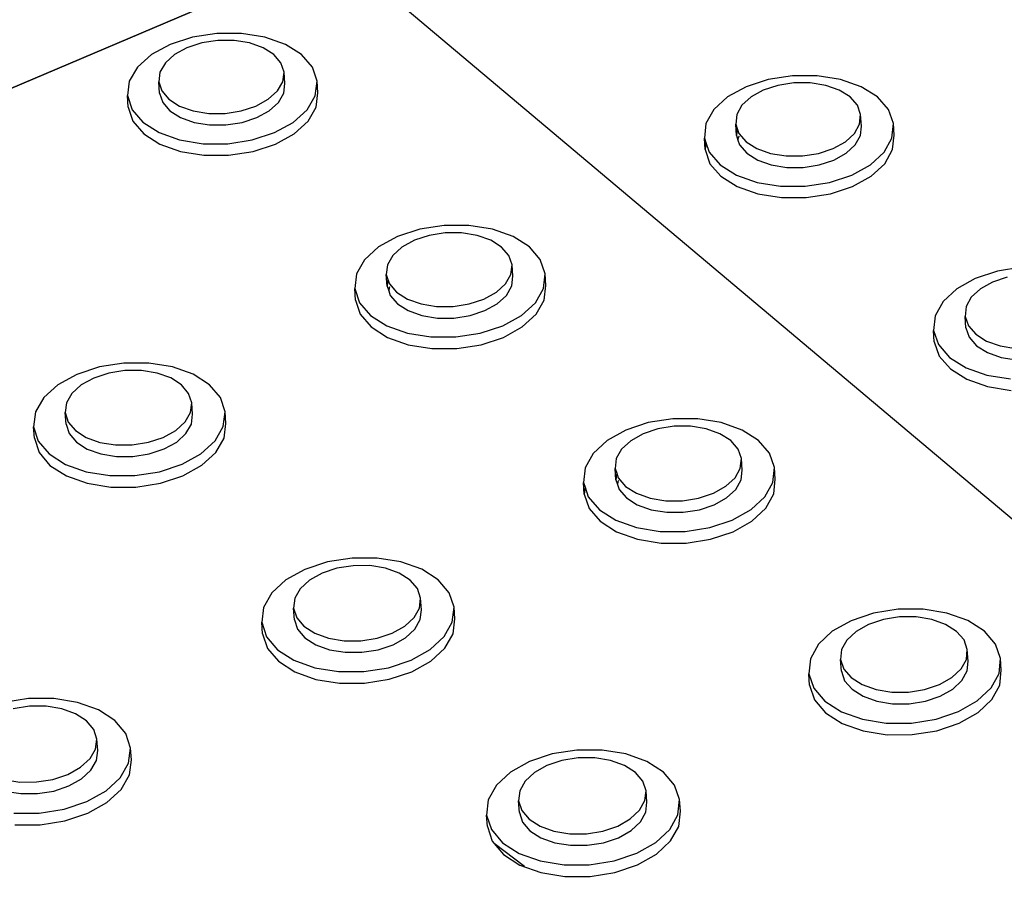
# Model space of a CAD drawing. Units: millimetres. Extents: x 0 to 11478, y 0 to 4383.
# Drawn here: x 1426 to 1430, y 3618 to 3622 of the extents above; entities that cross this region are included whole.
import ezdxf

# ---------------------------------------------------------------- set-up
doc = ezdxf.new("R2010")
doc.units = ezdxf.units.MM
doc.layers.add('DETALHES', color=7, linetype='Continuous')

msp = doc.modelspace()

# ---------------------------------------------------------------- linework, layer by layer
at = {"layer": 'DETALHES'}
for p, q in [((1424.3961, 3621.0649), (1430.4187, 3623.6249)), ((1426.9663, 3622.1574), (1420.4214, 3619.3755)), ((1426.9663, 3622.1574), (1431.2858, 3618.5251)), ((1426.3984, 3621.8137), (1426.3103, 3621.7851)), ((1426.4349, 3621.7905), (1426.3767, 3621.7716)), ((1426.4945, 3621.8285), (1426.3984, 3621.8137)), ((1426.4984, 3621.8002), (1426.4349, 3621.7905)), ((1426.592, 3621.8284), (1426.4945, 3621.8285)), ((1426.5629, 3621.8002), (1426.4984, 3621.8002)), ((1426.6239, 3621.7904), (1426.5629, 3621.8002)), ((1426.6844, 3621.8136), (1426.592, 3621.8284)), ((1426.6774, 3621.7715), (1426.6239, 3621.7904)), ((1426.7653, 3621.785), (1426.6844, 3621.8136)), ((1426.3103, 3621.7851), (1426.2362, 3621.7447)), ((1426.3767, 3621.7716), (1426.3277, 3621.7448)), ((1426.7197, 3621.7447), (1426.6774, 3621.7715)), ((1426.8293, 3621.7445), (1426.7653, 3621.785)), ((1426.2362, 3621.7447), (1426.181, 3621.6951)), ((1426.2913, 3621.7121), (1426.27, 3621.6755)), ((1426.3277, 3621.7448), (1426.2913, 3621.7121)), ((1426.7479, 3621.7119), (1426.7197, 3621.7447)), ((1426.872, 3621.6949), (1426.8293, 3621.7445)), ((1426.181, 3621.6951), (1426.1487, 3621.6397)), ((1426.27, 3621.6755), (1426.2652, 3621.6376)), ((1426.7602, 3621.6754), (1426.7479, 3621.7119)), ((1426.7555, 3621.6375), (1426.7602, 3621.6754)), ((1426.7635, 3621.6298), (1426.7602, 3621.6754)), ((1426.8906, 3621.6395), (1426.872, 3621.6949)), ((1426.1487, 3621.6397), (1426.1414, 3621.5824)), ((1426.2652, 3621.6376), (1426.2773, 3621.601)), ((1426.2687, 3621.5921), (1426.2652, 3621.6376)), ((1426.7343, 3621.6009), (1426.7555, 3621.6375)), ((1426.8836, 3621.5822), (1426.8906, 3621.6395)), ((1426.8939, 3621.594), (1426.8906, 3621.6395)), ((1428.6737, 3621.6464), (1428.5862, 3621.6178)), ((1428.7694, 3621.6612), (1428.6737, 3621.6464)), ((1428.8667, 3621.6612), (1428.7694, 3621.6612)), ((1428.9592, 3621.6464), (1428.8667, 3621.6612)), ((1429.0405, 3621.6177), (1428.9592, 3621.6464)), ((1426.2773, 3621.601), (1426.3054, 3621.5681)), ((1426.698, 3621.5681), (1426.7343, 3621.6009)), ((1426.7589, 3621.592), (1426.7635, 3621.6298)), ((1428.5862, 3621.6178), (1428.5128, 3621.5773)), ((1428.6538, 3621.6042), (1428.6054, 3621.5774)), ((1428.7117, 3621.6231), (1428.6538, 3621.6042)), ((1428.7749, 3621.6329), (1428.7117, 3621.6231)), ((1428.8393, 3621.6328), (1428.7749, 3621.6329)), ((1428.9004, 3621.623), (1428.8393, 3621.6328)), ((1428.9542, 3621.6041), (1428.9004, 3621.623)), ((1428.9969, 3621.5773), (1428.9542, 3621.6041)), ((1429.1051, 3621.5772), (1429.0405, 3621.6177)), ((1426.1449, 3621.5369), (1426.1414, 3621.5824)), ((1426.1414, 3621.5824), (1426.1597, 3621.5269)), ((1426.2687, 3621.5921), (1426.2807, 3621.5555)), ((1426.3054, 3621.5681), (1426.3477, 3621.5413)), ((1426.649, 3621.5412), (1426.698, 3621.5681)), ((1426.7377, 3621.5554), (1426.7589, 3621.592)), ((1426.8515, 3621.5268), (1426.8836, 3621.5822)), ((1426.8869, 3621.5367), (1426.8939, 3621.594)), ((1428.5128, 3621.5773), (1428.4586, 3621.5277)), ((1428.6054, 3621.5774), (1428.5696, 3621.5446)), ((1429.0256, 3621.5445), (1428.9969, 3621.5773)), ((1429.1486, 3621.5275), (1429.1051, 3621.5772)), ((1426.1449, 3621.5369), (1426.1632, 3621.4814)), ((1426.1597, 3621.5269), (1426.2023, 3621.4771)), ((1426.2807, 3621.5555), (1426.3089, 3621.5226)), ((1426.3089, 3621.5226), (1426.3512, 3621.4958)), ((1426.3477, 3621.5413), (1426.4013, 3621.5223)), ((1426.4013, 3621.5223), (1426.4625, 3621.5125)), ((1426.5271, 3621.5125), (1426.5907, 3621.5223)), ((1426.5907, 3621.5223), (1426.649, 3621.5412)), ((1426.6524, 3621.4957), (1426.7014, 3621.5225)), ((1426.7014, 3621.5225), (1426.7377, 3621.5554)), ((1426.7966, 3621.477), (1426.8515, 3621.5268)), ((1426.8549, 3621.4813), (1426.8869, 3621.5367)), ((1428.4586, 3621.5277), (1428.4272, 3621.4723)), ((1428.5696, 3621.5446), (1428.5489, 3621.508)), ((1429.0384, 3621.5079), (1429.0256, 3621.5445)), ((1429.168, 3621.4721), (1429.1486, 3621.5275)), ((1426.1632, 3621.4814), (1426.2058, 3621.4316)), ((1426.3512, 3621.4958), (1426.4048, 3621.4768)), ((1426.4625, 3621.5125), (1426.5271, 3621.5125)), ((1426.5941, 3621.4767), (1426.6524, 3621.4957)), ((1426.8, 3621.4315), (1426.8549, 3621.4813)), ((1428.5489, 3621.508), (1428.5447, 3621.4701)), ((1429.0343, 3621.47), (1429.0384, 3621.5079)), ((1429.0413, 3621.4624), (1429.0384, 3621.5079)), ((1426.2023, 3621.4771), (1426.2663, 3621.4365)), ((1426.4048, 3621.4768), (1426.4659, 3621.4669)), ((1426.4659, 3621.4669), (1426.5305, 3621.4669)), ((1426.5305, 3621.4669), (1426.5941, 3621.4767)), ((1426.7225, 3621.4364), (1426.7966, 3621.477)), ((1428.4272, 3621.4723), (1428.4209, 3621.4148)), ((1428.5477, 3621.4246), (1428.5447, 3621.4701)), ((1428.5447, 3621.4701), (1428.5508, 3621.4525)), ((1428.5508, 3621.4525), (1428.5477, 3621.4246)), ((1428.5508, 3621.4525), (1428.5574, 3621.4334)), ((1429.0138, 3621.4333), (1429.0343, 3621.47)), ((1429.0373, 3621.4245), (1429.0413, 3621.4624)), ((1429.162, 3621.4147), (1429.168, 3621.4721)), ((1429.1709, 3621.4267), (1429.168, 3621.4721)), ((1426.2058, 3621.4316), (1426.2698, 3621.3909)), ((1426.2663, 3621.4365), (1426.3474, 3621.4077)), ((1426.3474, 3621.4077), (1426.4401, 3621.3928)), ((1426.5379, 3621.3928), (1426.6343, 3621.4077)), ((1426.6343, 3621.4077), (1426.7225, 3621.4364)), ((1426.7259, 3621.3909), (1426.8, 3621.4315)), ((1428.4239, 3621.3694), (1428.4209, 3621.4148)), ((1428.4209, 3621.4148), (1428.427, 3621.3971)), ((1428.5477, 3621.4246), (1428.5538, 3621.407)), ((1428.5549, 3621.417), (1428.5538, 3621.407)), ((1428.5538, 3621.407), (1428.5604, 3621.3879)), ((1428.5581, 3621.4227), (1428.5549, 3621.417)), ((1428.5574, 3621.4334), (1428.586, 3621.4005)), ((1428.978, 3621.4005), (1429.0138, 3621.4333)), ((1429.0167, 3621.3878), (1429.0373, 3621.4245)), ((1429.1309, 3621.3592), (1429.162, 3621.4147)), ((1429.1649, 3621.3693), (1429.1709, 3621.4267)), ((1426.2698, 3621.3909), (1426.3509, 3621.3622)), ((1426.3509, 3621.3622), (1426.4435, 3621.3473)), ((1426.4401, 3621.3928), (1426.5379, 3621.3928)), ((1426.5413, 3621.3473), (1426.6377, 3621.3621)), ((1426.6377, 3621.3621), (1426.7259, 3621.3909)), ((1428.427, 3621.3971), (1428.4239, 3621.3694)), ((1428.4239, 3621.3694), (1428.4431, 3621.3138)), ((1428.427, 3621.3971), (1428.44, 3621.3593)), ((1428.5604, 3621.3879), (1428.5891, 3621.355)), ((1428.586, 3621.4005), (1428.6287, 3621.3736)), ((1428.6287, 3621.3736), (1428.6825, 3621.3546)), ((1428.8717, 3621.3546), (1428.9296, 3621.3736)), ((1428.9296, 3621.3736), (1428.978, 3621.4005)), ((1428.981, 3621.355), (1429.0167, 3621.3878)), ((1429.1338, 3621.3138), (1429.1649, 3621.3693)), ((1426.4435, 3621.3473), (1426.5413, 3621.3473)), ((1428.44, 3621.3593), (1428.4833, 3621.3095)), ((1428.5891, 3621.355), (1428.6317, 3621.3281)), ((1428.6317, 3621.3281), (1428.6855, 3621.3091)), ((1428.6825, 3621.3546), (1428.7438, 3621.3448)), ((1428.7438, 3621.3448), (1428.8083, 3621.3448)), ((1428.8083, 3621.3448), (1428.8717, 3621.3546)), ((1428.8746, 3621.3091), (1428.9325, 3621.3281)), ((1428.9325, 3621.3281), (1428.981, 3621.355)), ((1429.0768, 3621.3094), (1429.1309, 3621.3592)), ((1428.4431, 3621.3138), (1428.4864, 3621.264)), ((1428.4833, 3621.3095), (1428.548, 3621.2688)), ((1428.6855, 3621.3091), (1428.7468, 3621.2993)), ((1428.7468, 3621.2993), (1428.8113, 3621.2993)), ((1428.8113, 3621.2993), (1428.8746, 3621.3091)), ((1429.0035, 3621.2688), (1429.0768, 3621.3094)), ((1429.0798, 3621.264), (1429.1338, 3621.3138)), ((1428.4864, 3621.264), (1428.551, 3621.2233)), ((1428.548, 3621.2688), (1428.6294, 3621.24)), ((1428.9158, 3621.24), (1429.0035, 3621.2688)), ((1429.0064, 3621.2233), (1429.0798, 3621.264)), ((1428.551, 3621.2233), (1428.6324, 3621.1945)), ((1428.6294, 3621.24), (1428.7222, 3621.2251)), ((1428.7222, 3621.2251), (1428.8199, 3621.2251)), ((1428.8199, 3621.2251), (1428.9158, 3621.24)), ((1428.9188, 3621.1945), (1429.0064, 3621.2233)), ((1428.6324, 3621.1945), (1428.7252, 3621.1796)), ((1428.7252, 3621.1796), (1428.8229, 3621.1796)), ((1428.8229, 3621.1796), (1428.9188, 3621.1945)), ((1427.2962, 3621.0547), (1427.2079, 3621.0258)), ((1427.3926, 3621.0696), (1427.2962, 3621.0547)), ((1427.4906, 3621.0696), (1427.3926, 3621.0696)), ((1427.5834, 3621.0547), (1427.4906, 3621.0696)), ((1427.6649, 3621.0258), (1427.5834, 3621.0547)), ((1427.2079, 3621.0258), (1427.1337, 3620.9849)), ((1427.3335, 3621.0308), (1427.2751, 3621.0117)), ((1427.3972, 3621.0407), (1427.3335, 3621.0308)), ((1427.462, 3621.0407), (1427.3972, 3621.0407)), ((1427.5234, 3621.0308), (1427.462, 3621.0407)), ((1427.5772, 3621.0117), (1427.5234, 3621.0308)), ((1427.7295, 3620.9849), (1427.6649, 3621.0258)), ((1427.1337, 3620.9849), (1427.0787, 3620.9347)), ((1427.2261, 3620.9847), (1427.1898, 3620.9515)), ((1427.2751, 3621.0117), (1427.2261, 3620.9847)), ((1427.6199, 3620.9847), (1427.5772, 3621.0117)), ((1427.6484, 3620.9516), (1427.6199, 3620.9847)), ((1427.7727, 3620.9348), (1427.7295, 3620.9849)), ((1427.0787, 3620.9347), (1427.0466, 3620.8788)), ((1427.1898, 3620.9515), (1427.1686, 3620.9146)), ((1427.6609, 3620.9147), (1427.6484, 3620.9516)), ((1427.7917, 3620.8789), (1427.7727, 3620.9348)), ((1427.1686, 3620.9146), (1427.164, 3620.8763)), ((1427.6565, 3620.8764), (1427.6609, 3620.9147)), ((1427.6641, 3620.8691), (1427.6609, 3620.9147)), ((1429.6751, 3620.9046), (1429.5791, 3620.8896)), ((1427.0466, 3620.8788), (1427.0396, 3620.8208)), ((1427.1673, 3620.8307), (1427.164, 3620.8763)), ((1427.164, 3620.8763), (1427.1705, 3620.857)), ((1427.1705, 3620.857), (1427.1673, 3620.8307)), ((1427.1705, 3620.857), (1427.1764, 3620.8393)), ((1427.6354, 3620.8394), (1427.6565, 3620.8764)), ((1427.6597, 3620.8308), (1427.6641, 3620.8691)), ((1427.785, 3620.821), (1427.7917, 3620.8789)), ((1427.7949, 3620.8333), (1427.7917, 3620.8789)), ((1429.4914, 3620.8606), (1429.418, 3620.8197)), ((1429.5791, 3620.8896), (1429.4914, 3620.8606)), ((1429.6179, 3620.8656), (1429.56, 3620.8465)), ((1427.0429, 3620.7752), (1427.0396, 3620.8208)), ((1427.0396, 3620.8208), (1427.0583, 3620.7648)), ((1427.1673, 3620.8307), (1427.1738, 3620.8114)), ((1427.1752, 3620.8234), (1427.1738, 3620.8114)), ((1427.1773, 3620.8271), (1427.1752, 3620.8234)), ((1427.1764, 3620.8393), (1427.2049, 3620.8061)), ((1427.5992, 3620.8062), (1427.6354, 3620.8394)), ((1427.6387, 3620.7938), (1427.6597, 3620.8308)), ((1427.7532, 3620.7649), (1427.785, 3620.821)), ((1427.7882, 3620.7754), (1427.7949, 3620.8333)), ((1429.418, 3620.8197), (1429.3639, 3620.7695)), ((1429.5115, 3620.8194), (1429.4757, 3620.7862)), ((1429.56, 3620.8465), (1429.5115, 3620.8194)), ((1427.1738, 3620.8114), (1427.1797, 3620.7937)), ((1427.1797, 3620.7937), (1427.2082, 3620.7605)), ((1427.2049, 3620.8061), (1427.2476, 3620.779)), ((1427.2476, 3620.779), (1427.3015, 3620.7599)), ((1427.4918, 3620.7599), (1427.5502, 3620.7791)), ((1427.5502, 3620.7791), (1427.5992, 3620.8062)), ((1427.6024, 3620.7606), (1427.6387, 3620.7938)), ((1429.4757, 3620.7862), (1429.4552, 3620.7492)), ((1427.0429, 3620.7752), (1427.0616, 3620.7192)), ((1427.0583, 3620.7648), (1427.1014, 3620.7145)), ((1427.2082, 3620.7605), (1427.2509, 3620.7334)), ((1427.3015, 3620.7599), (1427.363, 3620.7499)), ((1427.363, 3620.7499), (1427.4279, 3620.75)), ((1427.4279, 3620.75), (1427.4918, 3620.7599)), ((1427.5534, 3620.7335), (1427.6024, 3620.7606)), ((1427.6984, 3620.7147), (1427.7532, 3620.7649)), ((1427.7564, 3620.7194), (1427.7882, 3620.7754)), ((1429.3639, 3620.7695), (1429.3327, 3620.7135)), ((1429.4552, 3620.7492), (1429.4512, 3620.7109)), ((1427.0616, 3620.7192), (1427.1047, 3620.6689)), ((1427.1014, 3620.7145), (1427.166, 3620.6735)), ((1427.2509, 3620.7334), (1427.3048, 3620.7142)), ((1427.3048, 3620.7142), (1427.3663, 3620.7043)), ((1427.3663, 3620.7043), (1427.4312, 3620.7043)), ((1427.4312, 3620.7043), (1427.495, 3620.7143)), ((1427.495, 3620.7143), (1427.5534, 3620.7335)), ((1427.6242, 3620.6736), (1427.6984, 3620.7147)), ((1427.7016, 3620.6691), (1427.7564, 3620.7194)), ((1429.3327, 3620.7135), (1429.3267, 3620.6555)), ((1429.4541, 3620.6653), (1429.4512, 3620.7109)), ((1429.4512, 3620.7109), (1429.4642, 3620.6739)), ((1427.1047, 3620.6689), (1427.1693, 3620.6278)), ((1427.166, 3620.6735), (1427.2476, 3620.6444)), ((1427.5357, 3620.6445), (1427.6242, 3620.6736)), ((1427.6274, 3620.628), (1427.7016, 3620.6691)), ((1429.4541, 3620.6653), (1429.4671, 3620.6283)), ((1429.4642, 3620.6739), (1429.4932, 3620.6407)), ((1427.1693, 3620.6278), (1427.2509, 3620.5988)), ((1427.2476, 3620.6444), (1427.3408, 3620.6294)), ((1427.3408, 3620.6294), (1427.4391, 3620.6294)), ((1427.4391, 3620.6294), (1427.5357, 3620.6445)), ((1427.539, 3620.5989), (1427.6274, 3620.628)), ((1429.3296, 3620.6099), (1429.3267, 3620.6555)), ((1429.3267, 3620.6555), (1429.3463, 3620.5994)), ((1429.4671, 3620.6283), (1429.4961, 3620.5951)), ((1429.4932, 3620.6407), (1429.5363, 3620.6135)), ((1427.2509, 3620.5988), (1427.3441, 3620.5838)), ((1427.3441, 3620.5838), (1427.4423, 3620.5838)), ((1427.4423, 3620.5838), (1427.539, 3620.5989)), ((1429.3296, 3620.6099), (1429.3492, 3620.5538)), ((1429.3463, 3620.5994), (1429.3902, 3620.549)), ((1429.4961, 3620.5951), (1429.5391, 3620.568)), ((1429.5363, 3620.6135), (1429.5904, 3620.5944)), ((1429.5904, 3620.5944), (1429.652, 3620.5844)), ((1429.3492, 3620.5538), (1429.3931, 3620.5035)), ((1429.3902, 3620.549), (1429.4553, 3620.508)), ((1429.5391, 3620.568), (1429.5933, 3620.5488)), ((1429.5933, 3620.5488), (1429.6549, 3620.5389)), ((1426.0308, 3620.5111), (1425.9417, 3620.4819)), ((1426.1278, 3620.5262), (1426.0308, 3620.5111)), ((1426.2263, 3620.5262), (1426.1278, 3620.5262)), ((1426.3195, 3620.5112), (1426.2263, 3620.5262)), ((1426.4012, 3620.4821), (1426.3195, 3620.5112)), ((1429.4553, 3620.508), (1429.5374, 3620.4789)), ((1425.9417, 3620.4819), (1425.8668, 3620.4406)), ((1426.0085, 3620.4674), (1425.959, 3620.4401)), ((1426.0674, 3620.4867), (1426.0085, 3620.4674)), ((1426.1315, 3620.4967), (1426.0674, 3620.4867)), ((1426.1966, 3620.4967), (1426.1315, 3620.4967)), ((1426.2583, 3620.4868), (1426.1966, 3620.4967)), ((1426.3123, 3620.4675), (1426.2583, 3620.4868)), ((1426.3549, 3620.4403), (1426.3123, 3620.4675)), ((1426.4657, 3620.4408), (1426.4012, 3620.4821)), ((1429.3931, 3620.5035), (1429.4582, 3620.4624)), ((1429.5374, 3620.4789), (1429.6306, 3620.4639)), ((1425.8668, 3620.4406), (1425.811, 3620.39)), ((1425.959, 3620.4401), (1425.9222, 3620.4067)), ((1426.3833, 3620.4069), (1426.3549, 3620.4403)), ((1426.5088, 3620.3903), (1426.4657, 3620.4408)), ((1429.4582, 3620.4624), (1429.5402, 3620.4333)), ((1429.5402, 3620.4333), (1429.6335, 3620.4183)), ((1425.811, 3620.39), (1425.7782, 3620.3336)), ((1425.9222, 3620.4067), (1425.9005, 3620.3694)), ((1426.3955, 3620.3697), (1426.3833, 3620.4069)), ((1426.5273, 3620.3339), (1426.5088, 3620.3903)), ((1425.9005, 3620.3694), (1425.8956, 3620.3308)), ((1426.3907, 3620.3311), (1426.3955, 3620.3697)), ((1426.399, 3620.324), (1426.3955, 3620.3697)), ((1425.7782, 3620.3336), (1425.7707, 3620.2751)), ((1425.8956, 3620.3308), (1425.9077, 3620.2935)), ((1425.8992, 3620.2851), (1425.8956, 3620.3308)), ((1426.3692, 3620.2938), (1426.3907, 3620.3311)), ((1426.3942, 3620.2854), (1426.399, 3620.324)), ((1426.5201, 3620.2755), (1426.5273, 3620.3339)), ((1426.5308, 3620.2883), (1426.5273, 3620.3339)), ((1425.7743, 3620.2294), (1425.7707, 3620.2751)), ((1425.7707, 3620.2751), (1425.789, 3620.2186)), ((1425.8992, 3620.2851), (1425.9113, 3620.2478)), ((1425.9077, 3620.2935), (1425.9361, 3620.2601)), ((1426.3325, 3620.2603), (1426.3692, 3620.2938)), ((1426.3727, 3620.248), (1426.3942, 3620.2854)), ((1426.4876, 3620.219), (1426.5201, 3620.2755)), ((1426.5236, 3620.2298), (1426.5308, 3620.2883)), ((1428.1994, 3620.2911), (1428.1109, 3620.2618)), ((1428.2962, 3620.3062), (1428.1994, 3620.2911)), ((1428.3015, 3620.2766), (1428.2375, 3620.2666)), ((1428.3946, 3620.3063), (1428.2962, 3620.3062)), ((1428.3665, 3620.2766), (1428.3015, 3620.2766)), ((1428.4282, 3620.2667), (1428.3665, 3620.2766)), ((1428.488, 3620.2912), (1428.3946, 3620.3063)), ((1428.57, 3620.262), (1428.488, 3620.2912)), ((1425.9113, 3620.2478), (1425.9396, 3620.2143)), ((1425.9361, 3620.2601), (1425.9787, 3620.2327)), ((1426.2829, 3620.2329), (1426.3325, 3620.2603)), ((1426.336, 3620.2146), (1426.3727, 3620.248)), ((1428.1109, 3620.2618), (1428.0367, 3620.2204)), ((1428.179, 3620.2472), (1428.13, 3620.2199)), ((1428.2375, 3620.2666), (1428.179, 3620.2472)), ((1428.4825, 3620.2474), (1428.4282, 3620.2667)), ((1428.5255, 3620.2201), (1428.4825, 3620.2474)), ((1428.6351, 3620.2208), (1428.57, 3620.262)), ((1425.7743, 3620.2294), (1425.7926, 3620.1729)), ((1425.789, 3620.2186), (1425.8318, 3620.1679)), ((1425.9396, 3620.2143), (1425.9823, 3620.187)), ((1425.9787, 3620.2327), (1426.0328, 3620.2134)), ((1426.0328, 3620.2134), (1426.0945, 3620.2035)), ((1426.0945, 3620.2035), (1426.1598, 3620.2035)), ((1426.1598, 3620.2035), (1426.224, 3620.2135)), ((1426.224, 3620.2135), (1426.2829, 3620.2329)), ((1426.2864, 3620.1872), (1426.336, 3620.2146)), ((1426.432, 3620.1683), (1426.4876, 3620.219)), ((1426.4911, 3620.1733), (1426.5236, 3620.2298)), ((1428.0367, 3620.2204), (1427.9817, 3620.1698)), ((1428.13, 3620.2199), (1428.0937, 3620.1864)), ((1428.5544, 3620.1867), (1428.5255, 3620.2201)), ((1428.6789, 3620.1702), (1428.6351, 3620.2208)), ((1425.7926, 3620.1729), (1425.8354, 3620.1222)), ((1425.8318, 3620.1679), (1425.8964, 3620.1265)), ((1425.9823, 3620.187), (1426.0363, 3620.1677)), ((1426.0363, 3620.1677), (1426.0981, 3620.1577)), ((1426.0981, 3620.1577), (1426.1633, 3620.1578)), ((1426.1633, 3620.1578), (1426.2275, 3620.1678)), ((1426.2275, 3620.1678), (1426.2864, 3620.1872)), ((1426.3571, 3620.1268), (1426.432, 3620.1683)), ((1426.4355, 3620.1226), (1426.4911, 3620.1733)), ((1427.9817, 3620.1698), (1427.9499, 3620.1132)), ((1428.0937, 3620.1864), (1428.0727, 3620.149)), ((1428.5672, 3620.1493), (1428.5544, 3620.1867)), ((1428.6983, 3620.1137), (1428.6789, 3620.1702)), ((1425.8354, 3620.1222), (1425.9, 3620.0808)), ((1425.8964, 3620.1265), (1425.9782, 3620.0973)), ((1426.2679, 3620.0975), (1426.3571, 3620.1268)), ((1426.3605, 3620.0811), (1426.4355, 3620.1226)), ((1428.0727, 3620.149), (1428.0683, 3620.1104)), ((1428.563, 3620.1107), (1428.5672, 3620.1493)), ((1428.5702, 3620.1037), (1428.5672, 3620.1493)), ((1425.9, 3620.0808), (1425.9818, 3620.0516)), ((1425.9782, 3620.0973), (1426.0718, 3620.0822)), ((1426.0718, 3620.0822), (1426.1706, 3620.0822)), ((1426.1706, 3620.0822), (1426.2679, 3620.0975)), ((1426.2714, 3620.0517), (1426.3605, 3620.0811)), ((1427.9499, 3620.1132), (1427.9432, 3620.0546)), ((1428.0715, 3620.0647), (1428.0683, 3620.1104)), ((1428.0683, 3620.1104), (1428.0745, 3620.092)), ((1428.0745, 3620.092), (1428.0715, 3620.0647)), ((1428.0745, 3620.092), (1428.081, 3620.073)), ((1428.5421, 3620.0733), (1428.563, 3620.1107)), ((1428.566, 3620.065), (1428.5702, 3620.1037)), ((1428.692, 3620.0551), (1428.6983, 3620.1137)), ((1428.7013, 3620.068), (1428.6983, 3620.1137)), ((1425.9818, 3620.0516), (1426.0753, 3620.0364)), ((1426.1741, 3620.0365), (1426.2714, 3620.0517)), ((1427.9464, 3620.009), (1427.9432, 3620.0546)), ((1427.9432, 3620.0546), (1427.9495, 3620.0362)), ((1428.0715, 3620.0647), (1428.0777, 3620.0464)), ((1428.0789, 3620.0577), (1428.0777, 3620.0464)), ((1428.0777, 3620.0464), (1428.0841, 3620.0273)), ((1428.0817, 3620.0626), (1428.0789, 3620.0577)), ((1428.081, 3620.073), (1428.1098, 3620.0395)), ((1428.1098, 3620.0395), (1428.1529, 3620.0121)), ((1428.4568, 3620.0123), (1428.5059, 3620.0397)), ((1428.5059, 3620.0397), (1428.5421, 3620.0733)), ((1428.5451, 3620.0276), (1428.566, 3620.065)), ((1428.6604, 3619.9985), (1428.692, 3620.0551)), ((1428.695, 3620.0095), (1428.7013, 3620.068)), ((1426.0753, 3620.0364), (1426.1741, 3620.0365)), ((1427.9495, 3620.0362), (1427.9464, 3620.009)), ((1427.9464, 3620.009), (1427.9656, 3619.9523)), ((1427.9495, 3620.0362), (1427.9624, 3619.998)), ((1428.0841, 3620.0273), (1428.113, 3619.9938)), ((1428.1529, 3620.0121), (1428.2072, 3619.9927)), ((1428.3983, 3619.9929), (1428.4568, 3620.0123)), ((1428.5089, 3619.994), (1428.5451, 3620.0276)), ((1428.6634, 3619.9528), (1428.695, 3620.0095)), ((1427.9624, 3619.998), (1428.006, 3619.9473)), ((1428.113, 3619.9938), (1428.156, 3619.9664)), ((1428.156, 3619.9664), (1428.2103, 3619.947)), ((1428.2072, 3619.9927), (1428.269, 3619.9828)), ((1428.269, 3619.9828), (1428.3342, 3619.9828)), ((1428.3342, 3619.9828), (1428.3983, 3619.9929)), ((1428.4013, 3619.9472), (1428.4599, 3619.9666)), ((1428.4599, 3619.9666), (1428.5089, 3619.994)), ((1428.6056, 3619.9477), (1428.6604, 3619.9985)), ((1427.9656, 3619.9523), (1428.0092, 3619.9016)), ((1428.006, 3619.9473), (1428.0711, 3619.9058)), ((1428.2103, 3619.947), (1428.2721, 3619.9371)), ((1428.2721, 3619.9371), (1428.3373, 3619.9371)), ((1428.3373, 3619.9371), (1428.4013, 3619.9472)), ((1428.5314, 3619.9061), (1428.6056, 3619.9477)), ((1428.6087, 3619.902), (1428.6634, 3619.9528)), ((1428.0092, 3619.9016), (1428.0743, 3619.8601)), ((1428.0711, 3619.9058), (1428.1534, 3619.8765)), ((1428.4427, 3619.8767), (1428.5314, 3619.9061)), ((1428.5344, 3619.8604), (1428.6087, 3619.902)), ((1428.0743, 3619.8601), (1428.1565, 3619.8308)), ((1428.1534, 3619.8765), (1428.247, 3619.8613)), ((1428.247, 3619.8613), (1428.3457, 3619.8614)), ((1428.3457, 3619.8614), (1428.4427, 3619.8767)), ((1428.4458, 3619.831), (1428.5344, 3619.8604)), ((1428.1565, 3619.8308), (1428.2501, 3619.8157)), ((1428.2501, 3619.8157), (1428.3488, 3619.8157)), ((1428.3488, 3619.8157), (1428.4458, 3619.831)), ((1426.9319, 3619.7412), (1426.8427, 3619.7117)), ((1427.0293, 3619.7565), (1426.9319, 3619.7412)), ((1427.1282, 3619.7566), (1427.0293, 3619.7565)), ((1427.222, 3619.7414), (1427.1282, 3619.7566)), ((1427.3042, 3619.712), (1427.222, 3619.7414)), ((1426.8427, 3619.7117), (1426.7677, 3619.6699)), ((1426.9104, 3619.6967), (1426.8608, 3619.6691)), ((1426.9693, 3619.7162), (1426.9104, 3619.6967)), ((1427.0337, 3619.7263), (1426.9693, 3619.7162)), ((1427.0991, 3619.7264), (1427.0337, 3619.7263)), ((1427.1611, 3619.7164), (1427.0991, 3619.7264)), ((1427.2154, 3619.6969), (1427.1611, 3619.7164)), ((1427.2584, 3619.6694), (1427.2154, 3619.6969)), ((1427.3693, 3619.6704), (1427.3042, 3619.712)), ((1426.7677, 3619.6699), (1426.7119, 3619.6188)), ((1426.8608, 3619.6691), (1426.824, 3619.6353)), ((1427.2872, 3619.6357), (1427.2584, 3619.6694)), ((1427.4128, 3619.6194), (1427.3693, 3619.6704)), ((1426.7119, 3619.6188), (1426.6794, 3619.5617)), ((1426.824, 3619.6353), (1426.8025, 3619.5976)), ((1427.2997, 3619.5981), (1427.2872, 3619.6357)), ((1427.4318, 3619.5624), (1427.4128, 3619.6194)), ((1426.8025, 3619.5976), (1426.7978, 3619.5586)), ((1427.2951, 3619.5591), (1427.2997, 3619.5981)), ((1427.303, 3619.5523), (1427.2997, 3619.5981)), ((1426.6794, 3619.5617), (1426.6722, 3619.5027)), ((1426.7978, 3619.5586), (1426.8102, 3619.5209)), ((1426.8012, 3619.5128), (1426.7978, 3619.5586)), ((1427.2738, 3619.5213), (1427.2951, 3619.5591)), ((1427.2984, 3619.5133), (1427.303, 3619.5523)), ((1427.425, 3619.5034), (1427.4318, 3619.5624)), ((1427.4351, 3619.5167), (1427.4318, 3619.5624)), ((1429.0893, 3619.5387), (1429.0006, 3619.5091)), ((1429.1864, 3619.5541), (1429.0893, 3619.5387)), ((1429.2852, 3619.5542), (1429.1864, 3619.5541)), ((1429.3791, 3619.539), (1429.2852, 3619.5542)), ((1429.4617, 3619.5096), (1429.3791, 3619.539)), ((1426.6756, 3619.4569), (1426.6722, 3619.5027)), ((1426.6722, 3619.5027), (1426.6909, 3619.4456)), ((1426.8012, 3619.5128), (1426.8136, 3619.4751)), ((1426.8102, 3619.5209), (1426.8389, 3619.4871)), ((1427.2371, 3619.4875), (1427.2738, 3619.5213)), ((1427.2771, 3619.4756), (1427.2984, 3619.5133)), ((1427.3927, 3619.4463), (1427.425, 3619.5034)), ((1427.4283, 3619.4576), (1427.4351, 3619.5167)), ((1429.0006, 3619.5091), (1428.9263, 3619.4673)), ((1429.1282, 3619.5136), (1429.0696, 3619.494)), ((1429.1924, 3619.5238), (1429.1282, 3619.5136)), ((1429.2577, 3619.5238), (1429.1924, 3619.5238)), ((1429.3197, 3619.5138), (1429.2577, 3619.5238)), ((1429.3743, 3619.4943), (1429.3197, 3619.5138)), ((1429.5273, 3619.4679), (1429.4617, 3619.5096)), ((1426.6756, 3619.4569), (1426.6944, 3619.3998)), ((1426.8136, 3619.4751), (1426.8423, 3619.4413)), ((1426.8389, 3619.4871), (1426.8819, 3619.4595)), ((1426.8819, 3619.4595), (1426.9363, 3619.44)), ((1427.1284, 3619.4402), (1427.1875, 3619.4598)), ((1427.1875, 3619.4598), (1427.2371, 3619.4875)), ((1427.2404, 3619.4417), (1427.2771, 3619.4756)), ((1427.396, 3619.4005), (1427.4283, 3619.4576)), ((1428.9263, 3619.4673), (1428.8714, 3619.4161)), ((1429.0205, 3619.4664), (1428.9842, 3619.4326)), ((1429.0696, 3619.494), (1429.0205, 3619.4664)), ((1429.4177, 3619.4668), (1429.3743, 3619.4943)), ((1429.4469, 3619.433), (1429.4177, 3619.4668)), ((1429.5716, 3619.4168), (1429.5273, 3619.4679)), ((1426.6909, 3619.4456), (1426.7343, 3619.3944)), ((1426.8423, 3619.4413), (1426.8853, 3619.4137)), ((1426.9363, 3619.44), (1426.9984, 3619.43)), ((1426.9984, 3619.43), (1427.064, 3619.43)), ((1427.064, 3619.43), (1427.1284, 3619.4402)), ((1427.1908, 3619.414), (1427.2404, 3619.4417)), ((1427.3372, 3619.395), (1427.3927, 3619.4463)), ((1428.9842, 3619.4326), (1428.9634, 3619.3948)), ((1429.46, 3619.3953), (1429.4469, 3619.433)), ((1429.5915, 3619.3597), (1429.5716, 3619.4168)), ((1426.6944, 3619.3998), (1426.7378, 3619.3486)), ((1426.7343, 3619.3944), (1426.7994, 3619.3526)), ((1426.8853, 3619.4137), (1426.9397, 3619.3942)), ((1426.9397, 3619.3942), (1427.0018, 3619.3842)), ((1427.0018, 3619.3842), (1427.0673, 3619.3842)), ((1427.0673, 3619.3842), (1427.1318, 3619.3944)), ((1427.1318, 3619.3944), (1427.1908, 3619.414)), ((1427.2622, 3619.353), (1427.3372, 3619.395)), ((1427.3405, 3619.3492), (1427.396, 3619.4005)), ((1428.8714, 3619.4161), (1428.8398, 3619.359)), ((1428.9634, 3619.3948), (1428.9593, 3619.3557)), ((1429.4561, 3619.3562), (1429.46, 3619.3953)), ((1429.4629, 3619.3496), (1429.46, 3619.3953)), ((1426.7378, 3619.3486), (1426.8029, 3619.3068)), ((1426.7994, 3619.3526), (1426.8818, 3619.323)), ((1427.1728, 3619.3233), (1427.2622, 3619.353)), ((1427.2655, 3619.3073), (1427.3405, 3619.3492)), ((1428.8398, 3619.359), (1428.8335, 3619.2998)), ((1428.9622, 3619.31), (1428.9593, 3619.3557)), ((1428.9593, 3619.3557), (1428.9722, 3619.318)), ((1429.4353, 3619.3185), (1429.4561, 3619.3562)), ((1429.459, 3619.3105), (1429.4629, 3619.3496)), ((1429.5855, 3619.3006), (1429.5915, 3619.3597)), ((1429.5943, 3619.314), (1429.5915, 3619.3597)), ((1426.8029, 3619.3068), (1426.8852, 3619.2772)), ((1426.8818, 3619.323), (1426.9759, 3619.3078)), ((1426.9759, 3619.3078), (1427.0751, 3619.3079)), ((1427.0751, 3619.3079), (1427.1728, 3619.3233)), ((1427.1761, 3619.2776), (1427.2655, 3619.3073)), ((1428.9622, 3619.31), (1428.9752, 3619.2722)), ((1428.9722, 3619.318), (1429.0014, 3619.2841)), ((1429.3991, 3619.2845), (1429.4353, 3619.3185)), ((1429.4382, 3619.2727), (1429.459, 3619.3105)), ((1429.5541, 3619.2434), (1429.5855, 3619.3006)), ((1429.5884, 3619.2549), (1429.5943, 3619.314)), ((1426.8852, 3619.2772), (1426.9792, 3619.262)), ((1426.9792, 3619.262), (1427.0785, 3619.2621)), ((1427.0785, 3619.2621), (1427.1761, 3619.2776)), ((1428.8365, 3619.254), (1428.8335, 3619.2998)), ((1428.8335, 3619.2998), (1428.8531, 3619.2426)), ((1428.9752, 3619.2722), (1429.0044, 3619.2383)), ((1429.0014, 3619.2841), (1429.0448, 3619.2565)), ((1429.3501, 3619.2568), (1429.3991, 3619.2845)), ((1429.4021, 3619.2388), (1429.4382, 3619.2727)), ((1428.8365, 3619.254), (1428.8561, 3619.1968)), ((1428.8531, 3619.2426), (1428.8972, 3619.1913)), ((1429.0044, 3619.2383), (1429.0478, 3619.2107)), ((1429.0448, 3619.2565), (1429.0994, 3619.237)), ((1429.0994, 3619.237), (1429.1616, 3619.2269)), ((1429.1616, 3619.2269), (1429.2271, 3619.227)), ((1429.2271, 3619.227), (1429.2914, 3619.2372)), ((1429.2914, 3619.2372), (1429.3501, 3619.2568)), ((1429.353, 3619.2111), (1429.4021, 3619.2388)), ((1429.4995, 3619.192), (1429.5541, 3619.2434)), ((1429.557, 3619.1976), (1429.5884, 3619.2549)), ((1425.7506, 3619.2017), (1425.6526, 3619.1862)), ((1425.8501, 3619.2018), (1425.7506, 3619.2017)), ((1425.9442, 3619.1865), (1425.8501, 3619.2018)), ((1426.0266, 3619.1569), (1425.9442, 3619.1865)), ((1428.8561, 3619.1968), (1428.9002, 3619.1456)), ((1428.8972, 3619.1913), (1428.9629, 3619.1495)), ((1429.0478, 3619.2107), (1429.1024, 3619.1912)), ((1429.1024, 3619.1912), (1429.1646, 3619.1811)), ((1429.23, 3619.1812), (1429.2943, 3619.1914)), ((1429.2943, 3619.1914), (1429.353, 3619.2111)), ((1429.4252, 3619.15), (1429.4995, 3619.192)), ((1429.5023, 3619.1463), (1429.557, 3619.1976)), ((1425.7541, 3619.1709), (1425.6893, 3619.1607)), ((1425.8199, 3619.171), (1425.7541, 3619.1709)), ((1425.8821, 3619.1609), (1425.8199, 3619.171)), ((1425.9365, 3619.1414), (1425.8821, 3619.1609)), ((1426.0917, 3619.115), (1426.0266, 3619.1569)), ((1428.9002, 3619.1456), (1428.9659, 3619.1037)), ((1428.9629, 3619.1495), (1429.0457, 3619.1199)), ((1429.1646, 3619.1811), (1429.23, 3619.1812)), ((1429.3363, 3619.1202), (1429.4252, 3619.15)), ((1429.4281, 3619.1042), (1429.5023, 3619.1463)), ((1425.9795, 3619.1136), (1425.9365, 3619.1414)), ((1426.0081, 3619.0796), (1425.9795, 3619.1136)), ((1426.135, 3619.0635), (1426.0917, 3619.115)), ((1429.0457, 3619.1199), (1429.1399, 3619.1046)), ((1429.239, 3619.1048), (1429.3363, 3619.1202)), ((1426.0204, 3619.0417), (1426.0081, 3619.0796)), ((1428.9659, 3619.1037), (1429.0487, 3619.0741)), ((1429.0487, 3619.0741), (1429.1428, 3619.0589)), ((1429.1399, 3619.1046), (1429.239, 3619.1048)), ((1429.2419, 3619.059), (1429.3392, 3619.0745)), ((1429.3392, 3619.0745), (1429.4281, 3619.1042)), ((1426.0154, 3619.0023), (1426.0204, 3619.0417)), ((1426.0239, 3618.9958), (1426.0204, 3619.0417)), ((1426.1536, 3619.006), (1426.135, 3619.0635)), ((1429.1428, 3619.0589), (1429.2419, 3619.059)), ((1425.9936, 3618.9643), (1426.0154, 3619.0023)), ((1426.019, 3618.9564), (1426.0239, 3618.9958)), ((1426.1461, 3618.9465), (1426.1536, 3619.006)), ((1426.1571, 3618.9602), (1426.1536, 3619.006)), ((1427.9175, 3618.9982), (1427.8198, 3618.9827)), ((1428.0169, 3618.9983), (1427.9175, 3618.9982)), ((1428.1111, 3618.983), (1428.0169, 3618.9983)), ((1425.9564, 3618.9301), (1425.9936, 3618.9643)), ((1425.9972, 3618.9184), (1426.019, 3618.9564)), ((1426.1497, 3618.9006), (1426.1571, 3618.9602)), ((1427.7303, 3618.9528), (1427.6553, 3618.9106)), ((1427.8198, 3618.9827), (1427.7303, 3618.9528)), ((1427.858, 3618.957), (1427.7989, 3618.9373)), ((1427.9226, 3618.9673), (1427.858, 3618.957)), ((1427.9883, 3618.9674), (1427.9226, 3618.9673)), ((1428.0506, 3618.9573), (1427.9883, 3618.9674)), ((1428.1053, 3618.9377), (1428.0506, 3618.9573)), ((1428.1939, 3618.9534), (1428.1111, 3618.983)), ((1428.2595, 3618.9114), (1428.1939, 3618.9534)), ((1425.9063, 3618.9022), (1425.9564, 3618.9301)), ((1425.96, 3618.8842), (1425.9972, 3618.9184)), ((1426.1132, 3618.8889), (1426.1461, 3618.9465)), ((1427.7989, 3618.9373), (1427.7493, 3618.9094)), ((1428.1486, 3618.9099), (1428.1053, 3618.9377)), ((1428.3036, 3618.8598), (1428.2595, 3618.9114)), ((1425.6536, 3618.8821), (1425.7159, 3618.872)), ((1425.7159, 3618.872), (1425.7818, 3618.8721)), ((1425.7818, 3618.8721), (1425.8468, 3618.8824)), ((1425.8468, 3618.8824), (1425.9063, 3618.9022)), ((1425.9099, 3618.8563), (1425.96, 3618.8842)), ((1426.0569, 3618.8371), (1426.1132, 3618.8889)), ((1426.1167, 3618.843), (1426.1497, 3618.9006)), ((1427.6553, 3618.9106), (1427.5996, 3618.8589)), ((1427.7125, 3618.8753), (1427.6912, 3618.8372)), ((1427.7493, 3618.9094), (1427.7125, 3618.8753)), ((1428.1777, 3618.8759), (1428.1486, 3618.9099)), ((1428.1905, 3618.8378), (1428.1777, 3618.8759)), ((1425.6572, 3618.8362), (1425.7196, 3618.8261)), ((1425.7855, 3618.8262), (1425.8504, 3618.8365)), ((1425.8504, 3618.8365), (1425.9099, 3618.8563)), ((1425.9811, 3618.7948), (1426.0569, 3618.8371)), ((1426.0604, 3618.7912), (1426.1167, 3618.843)), ((1427.5996, 3618.8589), (1427.5673, 3618.8013)), ((1427.6912, 3618.8372), (1427.6867, 3618.7978)), ((1428.1862, 3618.7984), (1428.1905, 3618.8378)), ((1428.1937, 3618.792), (1428.1905, 3618.8378)), ((1428.323, 3618.8023), (1428.3036, 3618.8598)), ((1425.7196, 3618.8261), (1425.7855, 3618.8262)), ((1425.8909, 3618.7648), (1425.9811, 3618.7948)), ((1427.5673, 3618.8013), (1427.5604, 3618.7416)), ((1427.6867, 3618.7978), (1427.6994, 3618.7597)), ((1427.6899, 3618.7519), (1427.6867, 3618.7978)), ((1428.165, 3618.7603), (1428.1862, 3618.7984)), ((1428.3165, 3618.7426), (1428.323, 3618.8023)), ((1428.3261, 3618.7565), (1428.323, 3618.8023)), ((1425.7926, 3618.7492), (1425.8909, 3618.7648)), ((1425.9846, 3618.7489), (1426.0604, 3618.7912)), ((1427.6994, 3618.7597), (1427.7284, 3618.7255)), ((1428.1283, 3618.7261), (1428.165, 3618.7603)), ((1428.1894, 3618.7526), (1428.1937, 3618.792)), ((1428.3196, 3618.6968), (1428.3261, 3618.7565)), ((1425.6928, 3618.7491), (1425.7926, 3618.7492)), ((1425.7962, 3618.7033), (1425.8945, 3618.7189)), ((1425.8945, 3618.7189), (1425.9846, 3618.7489)), ((1427.5637, 3618.6957), (1427.5604, 3618.7416)), ((1427.5604, 3618.7416), (1427.5796, 3618.6839)), ((1427.6899, 3618.7519), (1427.7026, 3618.7138)), ((1427.7284, 3618.7255), (1427.7718, 3618.6977)), ((1428.0787, 3618.6981), (1428.1283, 3618.7261)), ((1428.1681, 3618.7145), (1428.1894, 3618.7526)), ((1428.2844, 3618.6849), (1428.3165, 3618.7426)), ((1425.6965, 3618.7032), (1425.7962, 3618.7033)), ((1427.5637, 3618.6957), (1427.5829, 3618.638)), ((1427.5796, 3618.6839), (1427.6235, 3618.6322)), ((1427.7026, 3618.7138), (1427.7317, 3618.6797)), ((1427.7317, 3618.6797), (1427.775, 3618.6518)), ((1427.7718, 3618.6977), (1427.8266, 3618.678)), ((1427.8266, 3618.678), (1427.889, 3618.6679)), ((1427.9548, 3618.668), (1428.0195, 3618.6783)), ((1428.0195, 3618.6783), (1428.0787, 3618.6981)), ((1428.0819, 3618.6522), (1428.1315, 3618.6802)), ((1428.1315, 3618.6802), (1428.1681, 3618.7145)), ((1428.229, 3618.6331), (1428.2844, 3618.6849)), ((1428.2876, 3618.6391), (1428.3196, 3618.6968)), ((1427.775, 3618.6518), (1427.8298, 3618.6321)), ((1427.889, 3618.6679), (1427.9548, 3618.668)), ((1428.0227, 3618.6324), (1428.0819, 3618.6522)), ((1428.2321, 3618.5872), (1428.2876, 3618.6391)), ((1427.5829, 3618.638), (1427.6268, 3618.5863)), ((1427.7101, 3618.5378), (1427.5908, 3618.6287)), ((1427.6235, 3618.6322), (1427.6892, 3618.59)), ((1427.8298, 3618.6321), (1427.8922, 3618.622)), ((1427.8922, 3618.622), (1427.958, 3618.6221)), ((1427.958, 3618.6221), (1428.0227, 3618.6324)), ((1428.1539, 3618.5907), (1428.229, 3618.6331)), ((1427.6268, 3618.5863), (1427.6924, 3618.5441)), ((1427.6892, 3618.59), (1427.7721, 3618.5602)), ((1428.0643, 3618.5606), (1428.1539, 3618.5907)), ((1428.1571, 3618.5448), (1428.2321, 3618.5872)), ((1427.6924, 3618.5441), (1427.7754, 3618.5143)), ((1427.7721, 3618.5602), (1427.8667, 3618.5448)), ((1427.8667, 3618.5448), (1427.9663, 3618.545)), ((1427.9663, 3618.545), (1428.0643, 3618.5606)), ((1428.0675, 3618.5148), (1428.1571, 3618.5448)), ((1427.7754, 3618.5143), (1427.8699, 3618.499)), ((1427.8699, 3618.499), (1427.9695, 3618.4991)), ((1427.9695, 3618.4991), (1428.0675, 3618.5148))]:
    msp.add_line(p, q, dxfattribs=at)
at = {"layer": 'DETALHES', "color": 152, "lineweight": 40}
msp.add_circle((1440.8346, 3620.508), 76.9382, dxfattribs=at)
at = {"layer": 'DETALHES', "color": 7}
msp.add_arc((1424.6498, 3617.5459), 7.5573, 65.04921, 185.71492, dxfattribs=at)

doc.saveas('drawing.dxf')
